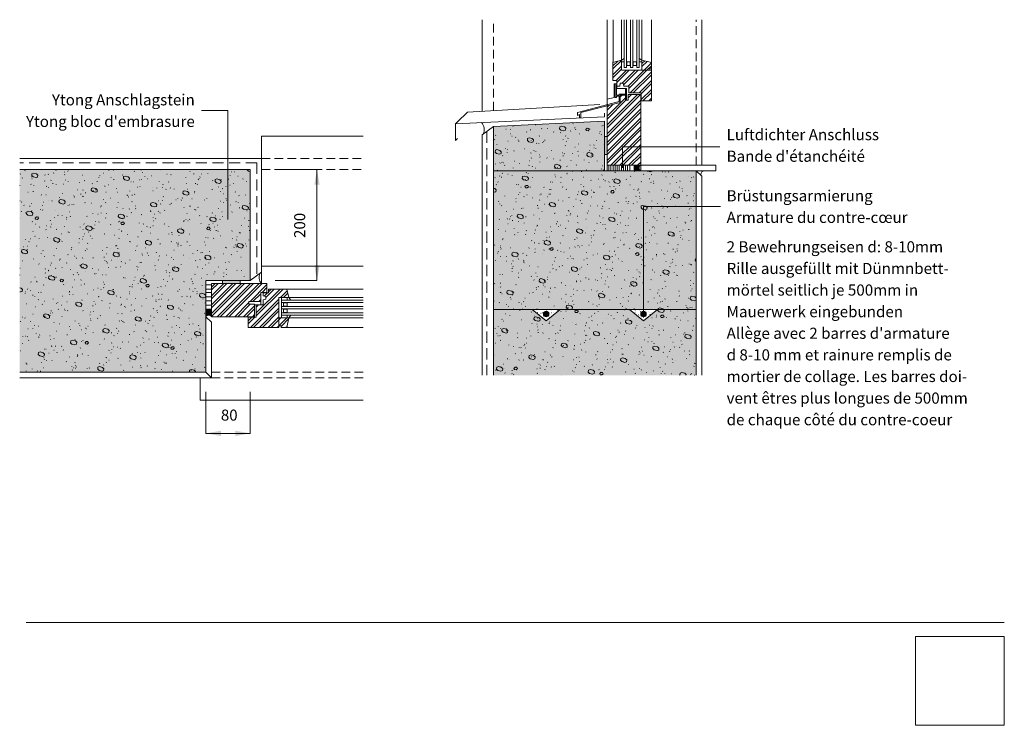
# Model space of a CAD drawing. Units: millimetres. Extents: x -731 to 1041, y -1555 to 1536.
# Drawn here: x -731 to 1041, y -1555 to -284 of the extents above; entities that cross this region are included whole.
import ezdxf

# ---------------------------------------------------------------- set-up
doc = ezdxf.new("R2010")
doc.units = ezdxf.units.MM
doc.header["$LTSCALE"] = 10
doc.header["$PDMODE"] = 1
doc.header["$PDSIZE"] = -2
doc.linetypes.add('Ohne Titel-1', pattern=[2.34375, 1.5625, -0.78125])
doc.linetypes.add('Ohne Titel-2', pattern=[2.999817, 1.999878, -0.999939])
doc.layers.get('0').update_dxf_attribs({"lineweight": 18})
for name, color, linetype, lineweight in [('1', 7, 'Continuous', 18), ('1D', 7, 'Continuous', 18), ('2', 7, 'Continuous', 18), ('Keine', 7, 'Continuous', 18), ('SCHRAFFUR', 7, 'Continuous', 18), ('YTONG', 7, 'Continuous', 18)]:
    doc.layers.add(name, color=color, linetype=linetype, lineweight=lineweight)
doc.styles.add('Calibri', font='Calibri')
doc.styles.add('Calibri (bold)', font='Calibri')
doc.styles.add('DIN-Medium', font='DIN-Medium')
picture_1 = doc.add_image_def('image1.png', size_in_pixel=(336, 336))
pattern_1 = [(19.983, (-36.464, 335.544), (48.8208, -47.5013), [3.0888, -58.6877]), (-13.8697, (-33.56, 336.6), (48.8208, -47.5013), [5.5044, -104.5833]), (-44.215, (-28.217, 335.28), (-9.2364, -68.613), [3.4058, -64.7106]), (-97.667, (-25.776, 332.905), (-58.0571, -21.1117), [3.4616, -65.7703]), (-160.017, (-26.24, 329.474), (-106.878, 26.3896), [3.0888, -58.6877]), (166.1303, (-29.14, 328.42), (-155.6987, 73.8909), [5.5044, -104.5833]), (135.785, (-34.484, 329.74), (9.2364, 68.613), [3.4058, -64.7106]), (82.333, (-36.925, 332.113), (58.0571, 21.1117), [3.4616, -65.7703]), (-110.556, (-74.4, 366.06), (67.712, -38.5548), [0.6915, -68.4555]), (-67.1952, (-111.51, 372.654), (32.987, -28.03896), [1.1206, -110.938]), (-29.657, (-2.65, 382.55), (91.9912, 26.1895), [0.7792, -77.14]), (-159.95475, (-29.042, 350.388), (4.6603, 13.1709), [0.6496, -64.31157]), (159.8424, (-19.145, 374.304), (-20.6169, -18.96753), [0.694, -68.7062]), (-45.1765, (-57.08, 363.583), (-0.9856, -77.913), [0.9565, -94.6902]), (-136.779, (-24.59, 305.2), (44.862, -112.156), [3.006, -147.282]), (-68.199, (-26.78, 303.14), (154.379, -9.236), [2.416, -118.38]), (-3.424, (-25.88, 300.89), (109.517, 102.9195), [3.093, -151.562]), (43.221, (-22.79, 300.71), (-44.862, 112.156), [3.006, -147.282]), (111.801, (-20.6, 302.77), (-154.379, 9.236), [2.416, -118.38]), (176.576, (-21.5, 305.01), (-109.517, -102.9195), [3.093, -151.562]), (-42.7094, (-89.243, 340.49), (-94.1709, 21.9014), [0.4377, -43.3323]), (80.7274, (-69.45, 338.02), (-76.53, -13.1948), [0.655, -64.8555]), (-93.0128, (-68.626, 307.505), (20.94637, 20.46564), [0.7845, -77.6681]), (9.7824, (-58.73, 322.35), (-65.974, 51.4597), [0.7766, -76.8824]), (-37.954, (-94.19, 292.66), (10.5558, 64.6545), [0.8367, -82.8333]), (-99.2726, (-37.29, 318.226), (87.0857, 77.8494), [0.655, -64.8555]), (-170.2176, (-48.01, 300.91), (65.974, -51.4597), [0.7766, -76.8824])]
pattern_2 = [(-9.8658, (-63.678, 350.388), (64.32468, 14.0195), [0.5776, -57.17915]), (69.444, (-52.96, 344.615), (-67.712, 38.5548), [0.6915, -68.4555])]
pattern_3 = [(-22, (-36.4636, 335.544), (-5.607792, 5.277922), [0.2, -19.8]), (14, (-33.8246, 328.2866), (-11.875325, -8.906494), [0.2, -9.8]), (-3.7746, (-52.627, 323.668), (-6.26753, 21.1117), [0.0902, -29.975]), (-68, (1.8, 344.12), (61.6456, 14.1056), [0.09, -29.91]), (96, (-41.082, 314.762), (-11.55369, -20.22255), [0.18, -29.82]), (132, (-32.175, 322.349), (12.864935, 1.31948), [0.1, -19.9]), (-17, (-42.401, 327.627), (29.777, 9.25718), [0.2, -19.8]), (-145, (-40.752, 329.276), (20.0543, -12.8295), [0.2, -19.8]), (-137, (-45.37, 330.266), (15.82218, -6.79542), [0.2, -19.8])]

# ---------------------------------------------------------------- blocks, each defined once
blk = doc.blocks.new('Gruppe')
at = {"layer": '2', "color": 7, "lineweight": 18, "transparency": 33554687}
for p, q in [((-350, -1154.3), (-290.4, -1094.6)), ((-350, -1138.4), (-306.3, -1094.6)), ((-350, -1122.4), (-322.2, -1094.6)), ((-350, -1106.5), (-338.1, -1094.6)), ((-350, -1149), (-295.7, -1094.6)), ((-350, -1133), (-311.6, -1094.6)), ((-350, -1117.1), (-327.5, -1094.6)), ((-350, -1101.2), (-343.4, -1094.6)), ((-339.8, -1154.6), (-279.8, -1094.6)), ((-334.5, -1154.6), (-274.5, -1094.6)), ((-323.9, -1154.6), (-263.9, -1094.6)), ((-318.6, -1154.6), (-258.6, -1094.6)), ((-280.5, -1127.2), (-250, -1096.7)), ((-275.2, -1127.2), (-261.2, -1113.2)), ((-269.3, -1153.1), (-221, -1104.8)), ((-269.3, -1147.8), (-226.3, -1104.8)), ((-258.9, -1110.9), (-250, -1102)), ((-254.9, -1117.5), (-249.3, -1111.9)), ((-252, -1119.9), (-236.9, -1104.8)), ((-246.9, -1109.5), (-242.2, -1104.8)), ((-225.6, -1120.1), (-213.6, -1108)), ((-220.3, -1120.1), (-212.4, -1112.2)), ((-308, -1154.6), (-282.5, -1129.2)), ((-302.6, -1154.6), (-280.3, -1132.3)), ((-279.5, -1174), (-228.6, -1123.1)), ((-274.2, -1174), (-228.6, -1128.4)), ((-269.3, -1137.2), (-265.4, -1133.3)), ((-264.6, -1127.2), (-261.2, -1123.8)), ((-257.1, -1125), (-256, -1123.9)), ((-292, -1154.6), (-272.4, -1135)), ((-286.7, -1154.6), (-272.4, -1140.3)), ((-276.1, -1154.6), (-272.4, -1150.9)), ((-263.6, -1174), (-228.6, -1139)), ((-258.3, -1174), (-228.6, -1144.3)), ((-283.6, -1167.4), (-271.8, -1155.7)), ((-283.6, -1162.1), (-277.1, -1155.7)), ((-247.7, -1174), (-228.6, -1154.9)), ((-242.4, -1174), (-228.6, -1160.2)), ((-228.6, -1160.2), (-225.1, -1156.7)), ((-228.6, -1170.8), (-214.5, -1156.7)), ((-224.6, -1172), (-210.7, -1158.1)), ((-231.8, -1174), (-228.6, -1170.8)), ((-215.9, -1174), (-213.9, -1172))]:
    blk.add_line(p, q, dxfattribs=at)
blk = doc.blocks.new('Gruppe-1')
at = {"color": 7, "lineweight": 18, "transparency": 33554687}
for p, q in [((-360, -1111.2), (-350, -1111.2)), ((-360, -1118.7), (-350, -1118.7)), ((-360, -1126.2), (-350, -1126.2)), ((-360, -1133.7), (-350, -1133.7)), ((-360, -1141.2), (-350, -1141.2))]:
    blk.add_line(p, q, dxfattribs=at)
blk = doc.blocks.new('Gruppe-2')
at = {"color": 7, "lineweight": 18, "transparency": 33554687}
for p, q in [((-360, -1151.8), (-350.8, -1142.6)), ((-360, -1150.1), (-352.6, -1142.6)), ((-360, -1148.3), (-354.4, -1142.6)), ((-360, -1146.5), (-356.1, -1142.6)), ((-360, -1144.8), (-357.9, -1142.6)), ((-360, -1143), (-359.7, -1142.6)), ((-360, -1142.8), (-350, -1152.8)), ((-360, -1153.6), (-350, -1143.6)), ((-360, -1144.6), (-352.5, -1152.1)), ((-360, -1146.4), (-354.6, -1151.7)), ((-360, -1148.1), (-356.3, -1151.8)), ((-360, -1149.9), (-357.7, -1152.2)), ((-360, -1151.7), (-358.9, -1152.8)), ((-358.4, -1142.6), (-350, -1151.1)), ((-356.7, -1142.6), (-350, -1149.3)), ((-356.5, -1151.9), (-350, -1145.4)), ((-354.9, -1142.6), (-350, -1147.5)), ((-354.6, -1151.7), (-350, -1147.1)), ((-353.1, -1142.6), (-350, -1145.8)), ((-353.1, -1152), (-350, -1148.9)), ((-351.8, -1152.4), (-350, -1150.7)), ((-351.4, -1142.6), (-350, -1144)), ((-360, -1153.4), (-359.7, -1153.7)), ((-350.7, -1153.2), (-350, -1152.4)), ((-350, -1154.2), (-350, -1154.2))]:
    blk.add_line(p, q, dxfattribs=at)
blk = doc.blocks.new('Gruppe-7')
at = {"layer": '2', "color": 7, "lineweight": 18, "transparency": 33554687}
for p, q in [((372.7, -708.6), (388, -693.3)), ((372.7, -703.3), (381.5, -694.5)), ((372.7, -719.2), (388, -703.9)), ((424.6, -699.1), (429.8, -694)), ((424.6, -704.4), (434.1, -695)), ((428.6, -711.1), (441.9, -697.8)), ((433.9, -711.1), (441.9, -703.1)), ((372.7, -724.5), (388, -709.2)), ((378.5, -729.4), (396.8, -711.1)), ((379.8, -733.3), (402.1, -711.1)), ((389.3, -734.4), (412.7, -711.1)), ((391.6, -737.4), (418, -711.1)), ((400.1, -739.5), (428.6, -711.1)), ((401.2, -743.8), (433.9, -711.1)), ((403.8, -751.7), (441.9, -713.7)), ((409.1, -751.7), (441.9, -719)), ((384.2, -739.5), (385.1, -738.6)), ((419.7, -751.7), (441.9, -729.6)), ((423.6, -753.2), (441.9, -734.9)), ((362.6, -814.2), (422, -754.8)), ((362.6, -808.9), (416.7, -754.8)), ((362.6, -793), (395.1, -760.5)), ((385.9, -759), (389.2, -755.8)), ((400.2, -760.7), (406.1, -754.8)), ((400.2, -755.4), (400.8, -754.8)), ((423.6, -763.8), (441.9, -745.5)), ((426.7, -766), (441.9, -750.8)), ((437.3, -766), (441.9, -761.4)), ((362.6, -824.8), (422.6, -764.8)), ((362.6, -798.3), (395.9, -764.9)), ((362.6, -830.1), (422.6, -770.1)), ((362.6, -782.4), (372.5, -772.5)), ((362.6, -777.1), (365.3, -774.3)), ((362.6, -840.7), (422.6, -780.7)), ((362.6, -846), (422.6, -786)), ((362.6, -856.6), (422.6, -796.6)), ((362.6, -861.9), (422.6, -801.9)), ((362.6, -872.6), (422.6, -812.6)), ((362.6, -877.9), (422.6, -817.9)), ((369.1, -881.9), (422.6, -828.5)), ((374.4, -881.9), (422.6, -833.8)), ((385, -881.9), (422.6, -844.4)), ((390.3, -881.9), (422.6, -849.7)), ((400.9, -881.9), (422.6, -860.3)), ((406.2, -881.9), (422.6, -865.6)), ((416.9, -881.9), (422.6, -876.2)), ((422.2, -881.9), (422.6, -881.5))]:
    blk.add_line(p, q, dxfattribs=at)
blk = doc.blocks.new('Gruppe-8')
at = {"color": 7, "lineweight": 18, "transparency": 33554687}
for p, q in [((410.6, -891), (419.7, -881.9)), ((410.6, -889.2), (417.9, -881.9)), ((410.6, -887.5), (416.1, -881.9)), ((410.6, -885.7), (414.4, -881.9)), ((410.6, -883.9), (412.6, -881.9)), ((410.6, -882.2), (410.8, -881.9)), ((419.4, -891.9), (410.6, -883)), ((417.7, -891.9), (410.6, -884.8)), ((421.2, -891.9), (411.2, -881.9)), ((411.4, -891.9), (421.4, -881.9)), ((419.9, -888.8), (413, -881.9)), ((413.2, -891.9), (419.8, -885.3)), ((419.7, -886.8), (414.7, -881.9)), ((419.8, -885.2), (416.5, -881.9)), ((420.2, -883.9), (418.3, -881.9)), ((420.9, -882.8), (420, -881.9)), ((421.9, -882), (421.8, -881.9)), ((415.9, -891.9), (410.6, -886.6)), ((414.1, -891.9), (410.6, -888.3)), ((412.4, -891.9), (410.6, -890.1)), ((410.6, -891.9), (410.6, -891.9)), ((415, -891.9), (419.7, -887.2)), ((416.7, -891.9), (419.9, -888.8)), ((418.5, -891.9), (420.3, -890.1)), ((420.3, -891.9), (421, -891.1)), ((422, -891.9), (422.1, -891.8))]:
    blk.add_line(p, q, dxfattribs=at)
blk = doc.blocks.new('Gruppe-9')
at = {"color": 7, "lineweight": 18, "transparency": 33554687}
for p, q in [((365.3, -891.9), (365.3, -881.9)), ((369.1, -891.9), (369.1, -881.9)), ((372.8, -891.9), (372.8, -881.9)), ((376.6, -891.9), (376.6, -881.9)), ((380.3, -891.9), (380.3, -881.9)), ((384.1, -891.9), (384.1, -881.9)), ((387.8, -891.9), (387.8, -881.9)), ((391.6, -891.9), (391.6, -881.9)), ((395.3, -891.9), (395.3, -881.9)), ((399.1, -891.9), (399.1, -881.9))]:
    blk.add_line(p, q, dxfattribs=at)

msp = doc.modelspace()

# ---------------------------------------------------------------- hatches: boundary and pattern name
at = {"layer": '1', "linetype": 'Continuous', "lineweight": 0, "true_color": 0x555555, "transparency": 33554687}
for points in [[(321.0905, -526.97585), (321.0905, -494.97585), (326.0905, -494.97585), (326.0905, -526.97585)], [(-366.46364, -754.09584), (-334.46364, -754.09584), (-334.46364, -759.09584), (-366.46364, -759.09584)]]:
    msp.add_hatch(color=251, dxfattribs=at).paths.add_polyline_path(points)
at = {"layer": '2', "linetype": 'Continuous', "lineweight": 0, "true_color": 0xffff99, "transparency": 33554687}
for points in [[(486.0905, -924.45553), (486.0905, -556.35358), (321.0905, -556.35358), (321.0905, -469.42868), (321.0905, -466.97585), (121.0905, -476.97585), (121.0905, -924.45553)], [(-731.46364, -919.09584), (-396.46364, -919.09584), (-396.46364, -754.09584), (-316.46364, -754.09584), (-316.46364, -554.09584), (-731.46364, -554.09584)]]:
    msp.add_hatch(color=51, dxfattribs=at).paths.add_polyline_path(points)
at = {"layer": '2', "linetype": 'Continuous', "lineweight": 20, "true_color": 0xa0a0a4, "transparency": 33554687}
h = msp.add_hatch(dxfattribs=at)
h.set_pattern_fill('YTONG2', color=253, style=0, pattern_type=2)
h.set_pattern_definition(pattern_1)
h.paths.add_polyline_path([(486.0905, -924.45553), (486.0905, -556.35358), (321.0905, -556.35358), (321.0905, -469.42868), (321.0905, -466.97585), (121.0905, -476.97585), (121.0905, -924.45553)])
at = {"layer": '2', "linetype": 'Continuous', "lineweight": 9, "true_color": 0xa0a0a4, "transparency": 33554687}
h = msp.add_hatch(dxfattribs=at)
h.set_pattern_fill('YTONG2-1', color=253, style=0, pattern_type=2)
h.set_pattern_definition(pattern_2)
h.paths.add_polyline_path([(486.0905, -924.45553), (486.0905, -556.35358), (321.0905, -556.35358), (321.0905, -469.42868), (321.0905, -466.97585), (121.0905, -476.97585), (121.0905, -924.45553)])
at = {"layer": '2', "linetype": 'Continuous', "lineweight": 20, "true_color": 0xa0a0a4, "transparency": 33554687}
h = msp.add_hatch(dxfattribs=at)
h.set_pattern_fill('YTONG2', color=253, style=0, pattern_type=2)
h.set_pattern_definition(pattern_1)
h.paths.add_polyline_path([(-731.46364, -919.09584), (-396.46364, -919.09584), (-396.46364, -754.09584), (-316.46364, -754.09584), (-316.46364, -554.09584), (-731.46364, -554.09584)])
at = {"layer": '2', "linetype": 'Continuous', "lineweight": 9, "true_color": 0xa0a0a4, "transparency": 33554687}
h = msp.add_hatch(dxfattribs=at)
h.set_pattern_fill('YTONG2-1', color=253, style=0, pattern_type=2)
h.set_pattern_definition(pattern_2)
h.paths.add_polyline_path([(-731.46364, -919.09584), (-396.46364, -919.09584), (-396.46364, -754.09584), (-316.46364, -754.09584), (-316.46364, -554.09584), (-731.46364, -554.09584)])

# ---------------------------------------------------------------- linework, layer by layer
at = {"layer": '1', "lineweight": 13, "transparency": 33554687}
for p, q in [((-404.3697, -448.09584), (-356.7447, -448.09584)), ((121.0905, -476.97585), (101.0905, -491.97585)), ((353.29188, -513.36291), (528.76218, -513.36291)), ((486.0905, -556.35358), (496.0887, -566.35178)), ((391.0905, -620.83291), (529.7402, -620.83291)), ((-316.46364, -754.09584), (-296.46364, -739.09584))]:
    msp.add_line(p, q, dxfattribs=at)
at = {"layer": '1', "linetype": 'Ohne Titel-2', "lineweight": 18, "transparency": 33554687}
for p, q in [((109.0905, -485.97585), (109.0905, -924.45553)), ((-304.46364, -542.09584), (-731.46364, -542.09584)), ((-304.46364, -542.09584), (-304.46364, -745.09584))]:
    msp.add_line(p, q, dxfattribs=at)
at = {"layer": '1', "lineweight": 13, "transparency": 33554687, "flags": 128}
for points in [[(321.0905, -526.97585), (321.0905, -494.97585), (326.0905, -494.97585), (326.0905, -526.97585)], [(-366.46364, -754.09584), (-334.46364, -754.09584), (-334.46364, -759.09584), (-366.46364, -759.09584)]]:
    msp.add_lwpolyline(points, close=True, dxfattribs=at)
at = {"layer": '1', "lineweight": 13, "transparency": 33554687}
for centre, radius, start, end in [((86.10701, -482.2285), 18.45283, 334.1382523, 42.65050128), ((501.4976, -563.10739), 6.93261, 103.04101617, 196.95898383), ((-284.69564, -748.25545), 16, 154.1382523, 222.65050128)]:
    msp.add_arc(centre, radius, start, end, dxfattribs=at)
at = {"layer": '1D', "lineweight": 18, "transparency": 33554687}
for p, q in [((-271.46364, -554.09584), (-196.46364, -554.09584)), ((-196.46364, -554.09584), (-196.46364, -754.09584)), ((-271.46364, -754.09584), (-196.46364, -754.09584)), ((-396.46364, -954.09584), (-396.46364, -1029.09584)), ((-316.46364, -954.09584), (-316.46364, -1029.09584)), ((-396.46364, -1029.09584), (-316.46364, -1029.09584))]:
    msp.add_line(p, q, dxfattribs=at)
at = {"layer": '1D', "color": 7, "lineweight": 18, "transparency": 33554687}
for points in [[(-191.66594, -581.30491), (-201.26133, -581.30491), (-196.46364, -554.09584)], [(-191.66594, -726.88676), (-201.26133, -726.88676), (-196.46364, -754.09584)], [(-369.25456, -1033.89353), (-369.25456, -1024.29814), (-396.46364, -1029.09584)], [(-343.67272, -1033.89353), (-343.67272, -1024.29814), (-316.46364, -1029.09584)]]:
    msp.add_solid(points, dxfattribs=at)
at = {"layer": '2', "color": 7, "linetype": 'Continuous', "lineweight": 18, "transparency": 33554687, "flags": 128}
for points in [[(486.0905, -924.45553), (486.0905, -556.35358), (321.0905, -556.35358), (321.0905, -469.42868), (321.0905, -466.97585), (121.0905, -476.97585), (121.0905, -924.45553)], [(-731.46364, -919.09584), (-396.46364, -919.09584), (-396.46364, -754.09584), (-316.46364, -754.09584), (-316.46364, -554.09584), (-731.46364, -554.09584)]]:
    msp.add_lwpolyline(points, dxfattribs=at)
at = {"layer": 'Keine', "color": 7, "linetype": 'Continuous', "lineweight": 13, "transparency": 33554687}
for p, q in [((-356.7447, -644.09584), (-356.7447, -448.09584)), ((353.29188, -551.35358), (353.29188, -513.36291))]:
    msp.add_line(p, q, dxfattribs=at)
at = {"layer": 'Keine', "color": 7, "linetype": 'Continuous', "lineweight": 13, "transparency": 33554534}
msp.add_line((121.0905, -806.35358), (486.0905, -806.35358), dxfattribs=at)
at = {"layer": 'Keine', "color": 7, "linetype": 'Continuous', "lineweight": 18, "transparency": 33554687}
msp.add_line((-720.02277, -1369.63171), (1040.50951, -1369.63171), dxfattribs=at)
at = {"layer": 'Keine', "color": 7, "linetype": 'Continuous', "lineweight": 5, "transparency": 33554687}
msp.add_point((880.50951, -1394.63171), dxfattribs=at)
at = {"layer": 'YTONG', "lineweight": 18, "transparency": 33554687}
for p, q in [((101.0905, -284.42138), (101.0905, -449.21587)), ((326.0905, -427.21628), (326.0905, -284.42138)), ((336.30633, -284.42138), (336.30633, -360.26737)), ((351.56057, -357.20104), (351.56057, -284.42138)), ((388.17074, -357.20104), (388.17074, -284.42138)), ((405.45888, -284.42138), (405.45888, -361.26884)), ((496.0893, -546.35358), (496.0893, -284.42138)), ((356.64532, -354.15019), (351.56057, -357.20104)), ((383.08599, -354.15019), (388.17074, -357.20104)), ((336.25999, -361.26884), (336.25999, -360.26737)), ((351.56057, -360.25189), (356.64532, -360.25189)), ((361.43264, -360.44496), (361.95501, -360.44496)), ((361.43264, -366.81631), (361.43264, -360.44496)), ((361.90795, -366.81631), (361.43264, -366.81631)), ((362.28133, -360.43039), (361.90795, -360.43039)), ((383.08599, -360.25189), (388.17074, -360.25189)), ((364.73456, -408.0485), (364.73456, -416.18409)), ((101.0905, -491.97585), (101.0905, -924.45553)), ((496.06718, -924.45553), (496.0887, -566.35178)), ((-250.87042, -769.26533), (-113.3796, -769.26533)), ((-260.02296, -784.51957), (-260.02296, -821.12974)), ((-260.02296, -789.60431), (-113.3796, -789.60431)), ((-260.02296, -793.67211), (-113.3796, -793.67211)), ((-256.41789, -794.39164), (-250.04655, -794.39164)), ((-256.41789, -794.86695), (-256.41789, -794.39164)), ((-256.41789, -800.09416), (-256.41789, -794.86695)), ((-250.04655, -794.39164), (-250.04655, -794.91401)), ((-250.03197, -795.24032), (-250.03197, -794.86695)), ((-250.03197, -795.24032), (-250.03197, -800.09416)), ((-249.85347, -784.51957), (-249.85347, -789.60431)), ((-246.80262, -784.51957), (-113.3796, -784.51957)), ((-243.75178, -789.60431), (-246.80262, -784.51957)), ((-297.65008, -797.73991), (-305.78567, -797.73991)), ((-260.02296, -800.79075), (-113.3796, -800.79075)), ((-260.02296, -804.85855), (-113.3796, -804.85855)), ((-260.02296, -811.97719), (-113.3796, -811.97719)), ((-250.04655, -805.64315), (-256.42059, -805.64315)), ((-256.42059, -805.64315), (-256.42059, -811.27184)), ((-256.42059, -811.27184), (-250.04655, -811.27184)), ((-250.03197, -800.09416), (-256.41789, -800.09416)), ((-250.04655, -811.27184), (-250.04655, -805.64315)), ((-396.46364, -819.09584), (-386.46364, -829.09584)), ((-260.02296, -816.04499), (-113.3796, -816.04499)), ((-249.85347, -816.04499), (-249.85347, -821.12974)), ((-243.75178, -816.04499), (-246.80262, -821.12974)), ((-246.80262, -821.12974), (-113.3796, -821.12974)), ((-250.87042, -838.41787), (-113.3796, -838.41787)), ((-396.46364, -919.09584), (-386.46364, -929.09584)), ((-406.46364, -969.09584), (-124.82048, -969.09584))]:
    msp.add_line(p, q, dxfattribs=at)
at = {"layer": 'YTONG', "linetype": 'Ohne Titel-1', "lineweight": 18, "transparency": 33554687}
for p, q in [((121.0905, -448.05989), (121.0905, -284.42138)), ((486.0893, -546.35358), (486.0893, -284.42138)), ((-296.46364, -534.09584), (-113.3796, -534.09584)), ((-296.46364, -554.09584), (-113.3796, -554.09584)), ((-386.46364, -919.09584), (-113.3796, -919.09584)), ((-386.46364, -929.09584), (-113.3796, -929.09584))]:
    msp.add_line(p, q, dxfattribs=at)
at = {"layer": 'YTONG', "linetype": 'Continuous', "lineweight": 18, "transparency": 33554687}
for p, q in [((405.41253, -430.42138), (405.41253, -284.42138)), ((-296.46364, -494.09584), (-113.3796, -494.09584)), ((-296.46364, -494.09584), (-296.46364, -554.09584))]:
    msp.add_line(p, q, dxfattribs=at)
at = {"layer": 'YTONG', "color": 7, "lineweight": 18, "transparency": 33554687}
msp.add_line((385.91281, -518.89595), (386.0905, -518.71827), dxfattribs=at)
at = {"layer": 'YTONG', "color": 7, "linetype": 'Continuous', "lineweight": 13, "transparency": 33554687}
msp.add_line((321.0905, -556.35358), (121.0905, -556.35358), dxfattribs=at)
at = {"layer": 'YTONG', "lineweight": 18, "transparency": 33554687, "flags": 128}
for points in [[(360.71311, -284.42138), (360.71311, -370.42138), (356.64532, -370.42138), (356.64532, -284.42138)], [(371.89955, -284.42138), (371.89955, -370.42138), (367.83176, -370.42138), (367.83176, -284.42138)], [(383.08599, -284.42138), (383.08599, -370.42138), (379.0182, -370.42138), (379.0182, -284.42138)], [(362.28133, -360.43039), (367.13516, -360.43039), (367.13516, -366.81631), (361.90795, -366.81631)], [(388.17074, -357.20104), (388.17074, -375.50612), (402.36168, -375.50612), (402.36168, -371.43833), (405.41253, -371.43833), (405.45888, -361.26884), (388.17074, -357.20104)], [(405.45888, -361.26884), (388.17074, -357.20104), (388.17074, -375.50612), (402.40803, -375.50612)], [(405.41253, -361.26884), (405.41253, -371.43833), (402.36168, -371.43833), (402.36168, -375.50612)], [(53.04285, -471.98006), (56.65349, -468.36942), (74.25605, -450.76686), (312.43172, -437.00064)], [(321.0905, -452.99459), (321.0905, -459.02606), (53.04285, -471.98006), (53.04285, -501.98006), (56.57838, -498.44453)], [(-296.46364, -740.46793), (-296.46364, -534.09584), (-731.46364, -534.09584)], [(-113.3796, -728.09584), (-296.46364, -728.09584), (-296.46364, -759.09584)], [(-731.46364, -929.09584), (-386.46364, -929.09584), (-386.46364, -829.09584)], [(-406.46364, -929.09584), (-406.46364, -969.09584), (-113.3796, -969.09584)]]:
    msp.add_lwpolyline(points, dxfattribs=at)
for points in [[(405.41253, -375.50612), (351.56057, -375.50612), (351.56057, -357.20104), (336.25999, -361.26884), (336.25999, -393.81121), (343.37863, -393.81121), (343.37863, -403.9807), (348.46338, -403.9807), (349.48033, -398.89595), (354.56507, -398.89595), (355.58202, -403.9807), (364.73456, -403.9807), (364.73456, -416.18409), (387.10744, -416.18409), (387.10744, -430.42138), (405.41253, -430.42138)], [(372.68416, -366.81901), (378.31285, -366.81901), (378.31285, -360.44496), (372.68416, -360.44496)], [(343.37863, -399.9129), (340.32778, -399.9129), (340.32778, -424.31968), (342.36168, -424.31968), (342.36168, -422.28579), (343.37863, -422.28579), (347.44643, -422.28579), (347.44643, -431.89516), (272.19219, -451.24625), (272.19219, -456.86206), (276.25999, -454.82816), (276.25999, -460.92985), (278.29389, -460.92985), (278.29389, -451.77731), (326.0905, -439.48675), (349.48033, -433.47223), (349.48033, -420.25189), (358.63287, -420.25189), (358.63287, -428.38748), (360.66677, -428.38748), (360.66677, -408.0485), (358.63287, -408.0485), (358.63287, -418.21799), (347.44643, -418.21799), (347.44643, -420.25189), (346.42948, -420.25189), (343.37863, -420.25189), (342.36168, -420.25189), (342.36168, -401.9468), (343.37863, -401.9468)], [(326.0905, -546.35358), (326.0905, -427.21628), (338.29389, -424.31968), (338.29389, -399.9129), (343.37863, -399.9129), (343.37863, -408.0485), (358.63287, -408.0485), (358.63287, -429.40443), (363.71761, -429.40443), (363.71761, -419.23494), (386.0905, -419.23494), (386.0905, -518.89595), (386.0905, -532.11629), (386.0905, -546.35358)], [(326.0905, -546.35358), (366.3627, -546.35358), (366.3627, -556.35358), (326.0905, -556.35358)], [(-386.46364, -761.86805), (-386.46364, -769.44674), (-396.46364, -769.44674), (-396.46364, -761.86805)], [(-386.46364, -759.09584), (-386.46364, -819.09584), (-308.83652, -819.09584), (-308.83652, -796.72296), (-319.00601, -796.72296), (-319.00601, -791.63821), (-297.65008, -791.63821), (-297.65008, -775.36703), (-286.46364, -775.36703), (-286.46364, -759.09584)], [(-320.02296, -838.41787), (-265.10771, -838.41787), (-265.10771, -784.51957), (-246.80262, -784.51957), (-250.87042, -769.26533), (-283.41279, -769.26533), (-283.41279, -776.38397), (-293.58228, -776.38397), (-293.58228, -781.46872), (-288.49754, -782.49621), (-288.49754, -787.57042), (-293.58228, -788.58736), (-293.58228, -797.73991), (-305.78567, -797.73991), (-305.78567, -820.11279), (-320.02296, -820.11279)], [(-297.65008, -791.63821), (-297.65008, -797.73991), (-308.83652, -797.73991), (-308.83652, -796.72296), (-319.00601, -796.72296), (-319.00601, -791.63821)], [(-265.10771, -835.36703), (-261.03991, -835.36703), (-261.03991, -838.41787), (-250.87042, -838.41787), (-246.80262, -821.12974), (-265.10771, -821.12974)]]:
    msp.add_lwpolyline(points, close=True, dxfattribs=at)
for points in [[(386.0905, -556.35358), (374.0905, -556.35358), (374.0905, -546.35358), (386.0905, -546.35358, 0.15634), (385.07689, -546.67846, 0.10666), (384.04063, -547.81805, 0.07256), (383.42919, -549.34642, 0.058992), (383.19155, -551.35358, 0.058992), (383.42919, -553.36074, 0.07256), (384.04063, -554.88912, 0.10666), (385.07689, -556.02871, 0.15634)], [(-396.46364, -819.09584), (-396.46364, -807.09584), (-386.46364, -807.09584), (-386.46364, -819.09584, 0.15634), (-386.78852, -818.08223, 0.10666), (-387.92811, -817.04598, 0.07256), (-389.45648, -816.43453, 0.058992), (-391.46364, -816.19689, 0.058992), (-393.4708, -816.43453, 0.07256), (-394.99917, -817.04598, 0.10666), (-396.13876, -818.08223, 0.15634)]]:
    msp.add_lwpolyline(points, format="xyb", close=True, dxfattribs=at)
at = {"layer": 'YTONG', "color": 7, "lineweight": 18, "transparency": 33554687, "flags": 128}
msp.add_lwpolyline([(521.0905, -546.35358), (386.0905, -546.35358), (386.0905, -556.35358), (475.22958, -556.35358), (475.22958, -556.35358), (475.22958, -556.35358), (475.22958, -556.35358), (475.22958, -556.35358), (475.22958, -556.35358), (475.22958, -556.35358), (475.22958, -556.35358), (475.22958, -556.35358), (475.22958, -556.35358), (521.0905, -556.35358)], close=True, dxfattribs=at)
msp.add_lwpolyline([(-731.46364, -554.09584), (-316.46364, -554.09584), (-316.46364, -754.09584), (-396.46364, -754.09584), (-396.46364, -919.09584), (-731.46364, -919.09584)], dxfattribs=at)

# ---------------------------------------------------------------- block references
at = {"layer": '2', "transparency": 33554687}
for name in ['Gruppe-7', 'Gruppe-9', 'Gruppe-8', 'Gruppe', 'Gruppe-1', 'Gruppe-2']:
    msp.add_blockref(name, (-36.46364, 335.54394), dxfattribs=at)

# ---------------------------------------------------------------- texts
at = {"layer": 'Keine', "color": 7, "transparency": 33554687, "char_height": 20.0297852, "line_spacing_factor": 1.164982}
for s, insert, attachment_point, style in [("Ytong Anschlagstein{\\fCalibri|b0|i0|c0|p0;\\PYtong bloc d'embrasure}", (-416.3697, -448.09584), 6, 'Calibri (bold)'), ("Luftdichter Anschluss\\PBande d'étanchéité", (540.76218, -513.36291), 4, 'Calibri'), ("2 Bewehrungseisen d: 8-10mm \\PRille ausgefüllt mit Dünmnbett-\\Pmörtel seitlich je 500mm in \\PMauerwerk eingebunden\\P{\\fCalibri|b0|i0|c0|p0;Allège avec 2 barres d'armature \\Pd 8-10 mm et rainure remplis de \\Pmortier de collage. Les barres doi-\\Pvent êtres plus longues de 500mm \\Pde chaque côté du contre-coeur}", (540.76218, -848.87541), 4, 'Calibri (bold)')]:
    msp.add_mtext(s, dxfattribs=dict(at, insert=insert, attachment_point=attachment_point, style=style))
at = {"layer": 'Keine', "color": 7, "transparency": 33554687, "insert": (540.76218, -620.83291), "char_height": 20.0297852, "width": 375.7727843, "attachment_point": 4, "line_spacing_factor": 1.164982, "style": 'Calibri (bold)'}
msp.add_mtext('Brüstungsarmierung{\\fCalibri|b0|i0|c0|p0;\\PArmature du contre-cœur}', dxfattribs=at)
at = {"layer": 'SCHRAFFUR', "transparency": 33554687, "insert": (-237.49307, -677.37241), "char_height": 19.891008, "attachment_point": 1, "rotation": 90, "line_spacing_factor": 1.009518, "style": 'DIN-Medium'}
msp.add_mtext('200', dxfattribs=at)
at = {"layer": 'SCHRAFFUR', "transparency": 33554687, "insert": (-369.38735, -986.27014), "char_height": 19.891008, "attachment_point": 1, "line_spacing_factor": 1.009518, "style": 'DIN-Medium'}
msp.add_mtext('80', dxfattribs=at)

# ---------------------------------------------------------------- referenced raster images: frames only (the image files are external)
at = {"layer": 'Keine', "transparency": 33554687}
image = msp.add_image(picture_1, insert=(880.50951, -1554.63171), size_in_units=(160, 160), dxfattribs=at)
image.dxf.flags = 15

# ---------------------------------------------------------------- next in the draw order: wipeouts: each hides what was drawn before it
at = {"color": 255, "linetype": 'Continuous', "lineweight": 18, "transparency": 33554687}
for points in [[(191.0905, -806.35358), (241.0905, -806.35358), (216.0905, -826.35358)], [(366.0905, -806.35358), (416.0905, -806.35358), (391.0905, -826.35358)]]:
    msp.add_wipeout(points, dxfattribs=at).dxf.layer = 'Keine'

# ---------------------------------------------------------------- next in the draw order: hatches: boundary and pattern name
at = {"layer": 'Keine', "linetype": 'Continuous', "lineweight": 9, "transparency": 33554687}
h = msp.add_hatch(dxfattribs=at)
h.set_pattern_fill('Ausgleichmörtel', style=0, pattern_type=2)
h.set_pattern_definition(pattern_3)
h.paths.add_polyline_path([(191.0905, -806.35358), (241.0905, -806.35358), (216.0905, -826.35358)])
at = {"layer": 'Keine', "linetype": 'Continuous', "lineweight": 0, "transparency": 33554687}
h = msp.add_hatch(color=7, dxfattribs=at)
edge = h.paths.add_edge_path()
edge.add_arc((216.0905, -814.35358), 5, 0, 360)
at = {"layer": 'Keine', "linetype": 'Continuous', "lineweight": 9, "transparency": 33554687}
h = msp.add_hatch(dxfattribs=at)
h.set_pattern_fill('Ausgleichmörtel', style=0, pattern_type=2)
h.set_pattern_definition(pattern_3)
h.paths.add_polyline_path([(366.0905, -806.35358), (416.0905, -806.35358), (391.0905, -826.35358)])
at = {"layer": 'Keine', "linetype": 'Continuous', "lineweight": 0, "transparency": 33554687}
h = msp.add_hatch(color=7, dxfattribs=at)
edge = h.paths.add_edge_path()
edge.add_arc((391.0905, -814.35358), 5, 0, 360)

# ---------------------------------------------------------------- next in the draw order: linework, layer by layer
at = {"layer": '1', "lineweight": 18, "transparency": 33554687}
msp.add_line((391.0905, -620.83291), (391.0905, -809.35358), dxfattribs=at)
at = {"layer": 'Keine', "color": 7, "linetype": 'Continuous', "lineweight": 18, "transparency": 33554687, "flags": 128}
for points in [[(191.0905, -806.35358), (241.0905, -806.35358), (216.0905, -826.35358)], [(366.0905, -806.35358), (416.0905, -806.35358), (391.0905, -826.35358)]]:
    msp.add_lwpolyline(points, close=True, dxfattribs=at)
at = {"layer": 'Keine', "color": 7, "linetype": 'Continuous', "lineweight": 18, "transparency": 33554687}
for centre in [(216.0905, -814.35358), (391.0905, -814.35358)]:
    msp.add_circle(centre, 5, dxfattribs=at)

doc.saveas('drawing.dxf')
